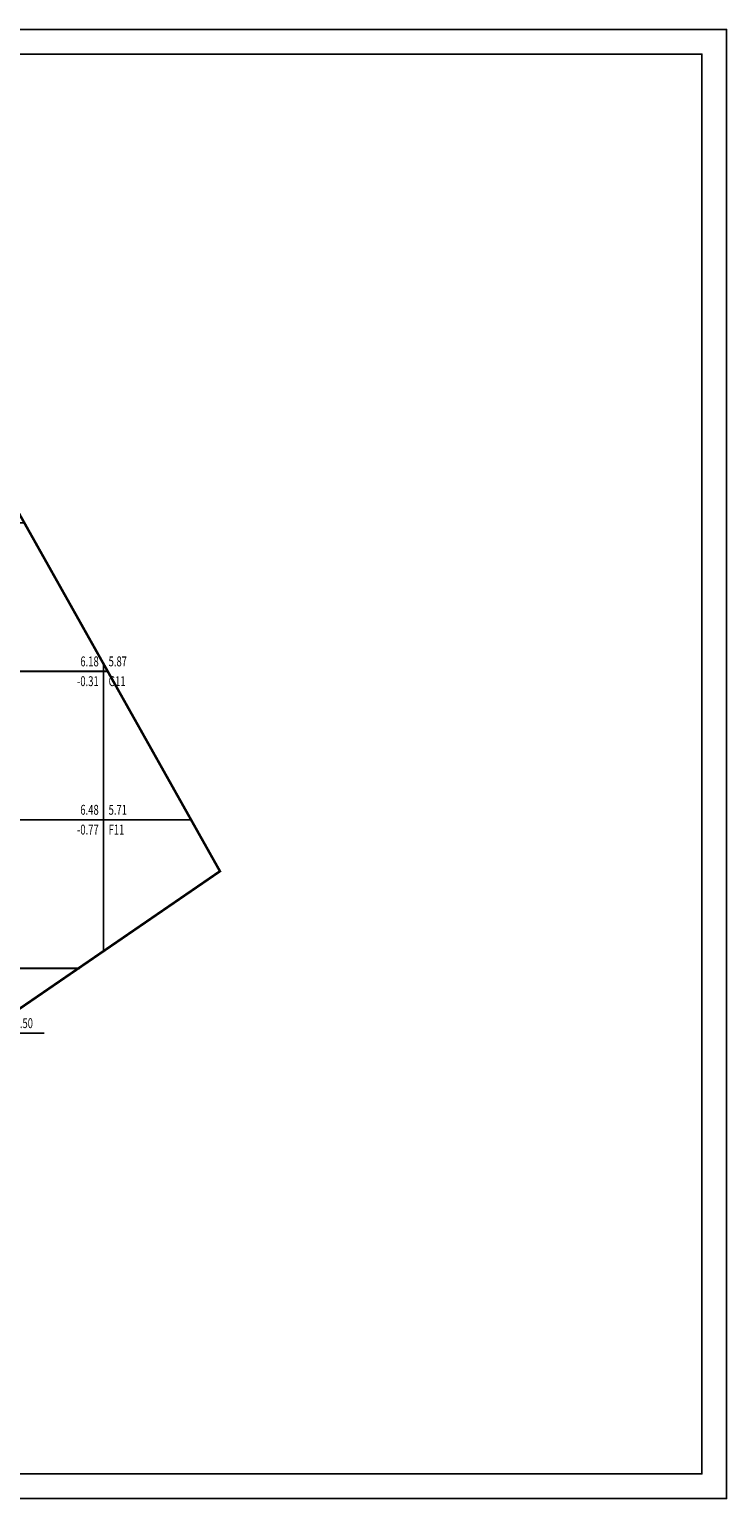
# Model space of a CAD drawing. Extents: x 548026 to 549025, y 1772720 to 1773038.
# Drawn here: x 548305 to 548446, y 1772736 to 1773033 of the extents above; entities that cross this region are included whole.
import ezdxf
from ezdxf.enums import TextEntityAlignment as Align

# ---------------------------------------------------------------- set-up
doc = ezdxf.new("R2010")
doc.units = 0
doc.header["$MEASUREMENT"] = 0
doc.linetypes.add('CENTER2', pattern=[1.125, 0.75, -0.125, 0.125, -0.125])
for name, color, linetype in [('DIM', 190, 'CONTINUOUS'), ('LUOI', 7, 'CONTINUOUS'), ('LUOI_B', 4, 'CONTINUOUS'), ('LUOI_CDTKN', 1, 'CONTINUOUS'), ('LUOI_CDTNN', 3, 'CONTINUOUS'), ('LUOI_CHENHCAON', 2, 'CONTINUOUS'), ('LUOI_HANGCOTN', 5, 'CONTINUOUS'), ('RANHGIOI', 5, 'CONTINUOUS'), ('S-_SUB-BEAM_T---', 3, 'CONTINUOUS')]:
    doc.layers.add(name, color=color, linetype=linetype)
doc.styles.add('SNVN', font='vnsimple.shx', dxfattribs={"width": 0.7})

# ---------------------------------------------------------------- blocks, each defined once
blk = doc.blocks.new('GRIDNODEINFO')
at = {"layer": 'LUOI_CDTKN', "style": 'SNVN', "width": 0.7}
blk.add_attdef('DE', text='', height=0.5, dxfattribs=at).set_placement((0.25, 0.5), align=Align.MIDDLE_LEFT)
at = {"layer": 'LUOI_CDTNN', "style": 'SNVN', "width": 0.7}
blk.add_attdef('NE', text='', height=0.5, dxfattribs=at).set_placement((-0.25, 0.5), align=Align.MIDDLE_RIGHT)
at = {"layer": 'LUOI_CHENHCAON', "style": 'SNVN', "width": 0.7}
blk.add_attdef('D', text='', height=0.5, dxfattribs=at).set_placement((-0.25, -0.5), align=Align.MIDDLE_RIGHT)
at = {"layer": 'LUOI_HANGCOTN', "style": 'SNVN', "width": 0.7}
blk.add_attdef('ROWCOL', text='', height=0.5, dxfattribs=at).set_placement((0.25, -0.5), align=Align.MIDDLE_LEFT)
blk = doc.blocks.new('GridBoundaryNodeInfo')
at = {"layer": 'LUOI_B'}
for p, q in [((2.75, 0.2), (2.75, 1.8)), ((0, 0), (1, 1)), ((1, 1), (4.5, 1))]:
    blk.add_line(p, q, dxfattribs=at)
at = {"layer": 'LUOI_CDTKN', "style": 'SNVN', "width": 0.7}
blk.add_attdef('DE', text='', height=0.5, dxfattribs=at).set_placement((3, 1.5), align=Align.MIDDLE_LEFT)
at = {"layer": 'LUOI_CDTNN', "style": 'SNVN', "width": 0.7}
blk.add_attdef('NE', text='', height=0.5, dxfattribs=at).set_placement((2.5, 1.5), align=Align.MIDDLE_RIGHT)
at = {"layer": 'LUOI_CHENHCAON', "style": 'SNVN', "width": 0.7}
blk.add_attdef('D', text='', height=0.5, dxfattribs=at).set_placement((2.5, 0.5), align=Align.MIDDLE_RIGHT)

msp = doc.modelspace()

# ---------------------------------------------------------------- linework, layer by layer
at = {"layer": 'DIM', "color": 8}
for p, q in [((548321.36, 1772903.16, 6.82), (548084.19, 1772903.16, 6.82)), ((548320.51, 1772904.67, 6.82), (548320.51, 1772846.66, 6.82)), ((548338.21, 1772873.16, 6.82), (548101.04, 1772873.16, 6.82)), ((548315.71, 1772843.16, 6.82), (548117.89, 1772843.16, 6.82))]:
    msp.add_line(p, q, dxfattribs=at)
at = {"layer": 'LUOI'}
for points in [[(548304.48, 1772933.21), (548290.51, 1772933.21), (548290.51, 1772903.21), (548320.51, 1772903.21), (548320.51, 1772904.67)], [(548320.51, 1772904.67), (548320.51, 1772903.21), (548321.33, 1772903.21)], [(548321.33, 1772903.21), (548320.51, 1772903.21), (548320.51, 1772873.21), (548338.18, 1772873.21)], [(548320.51, 1772846.66), (548320.51, 1772873.21), (548290.51, 1772873.21), (548290.51, 1772843.21), (548315.49, 1772843.21)], [(548338.18, 1772873.21), (548320.51, 1772873.21), (548320.51, 1772846.66)], [(548315.49, 1772843.21), (548290.51, 1772843.21), (548290.51, 1772826.08)]]:
    msp.add_lwpolyline(points, dxfattribs=at)
msp.add_lwpolyline([(548290.51, 1772873.21), (548320.51, 1772873.21), (548320.51, 1772903.21), (548290.51, 1772903.21)], close=True, dxfattribs=at)
at = {"layer": 'RANHGIOI', "color": 5, "linetype": 'CENTER2', "ltscale": 4, "const_width": 0.5}
msp.add_lwpolyline([(548057.38, 1772950.9), (548252.43, 1773025.89), (548344.03, 1772862.79), (548172.82, 1772745.36)], close=True, dxfattribs=at)
at = {"layer": 'S-_SUB-BEAM_T---'}
for points in [[(548026.48, 1772735.97), (548026.48, 1773032.97), (548446.48, 1773032.97), (548446.48, 1772735.97), (548026.48, 1772735.97)], [(548051.48, 1772740.97), (548441.48, 1772740.97), (548441.48, 1773027.97), (548051.48, 1773027.97)]]:
    msp.add_lwpolyline(points, close=True, dxfattribs=at)

# ---------------------------------------------------------------- block references
at = {"layer": 'LUOI', "xscale": 4, "yscale": 4, "zscale": 4}
for name, p, values in [('GRIDNODEINFO', (548320.51, 1772903.21), {'D': '-0.31', 'DE': '5.87', 'NE': '6.18', 'ROWCOL': 'G11'}), ('GRIDNODEINFO', (548320.51, 1772873.21), {'D': '-0.77', 'DE': '5.71', 'NE': '6.48', 'ROWCOL': 'F11'}), ('GridBoundaryNodeInfo', (548290.51, 1772826.08), {'D': '-0.43', 'DE': '5.50', 'NE': '5.93'})]:
    msp.add_blockref(name, p, dxfattribs=at).add_auto_attribs(values)

doc.saveas('drawing.dxf')
